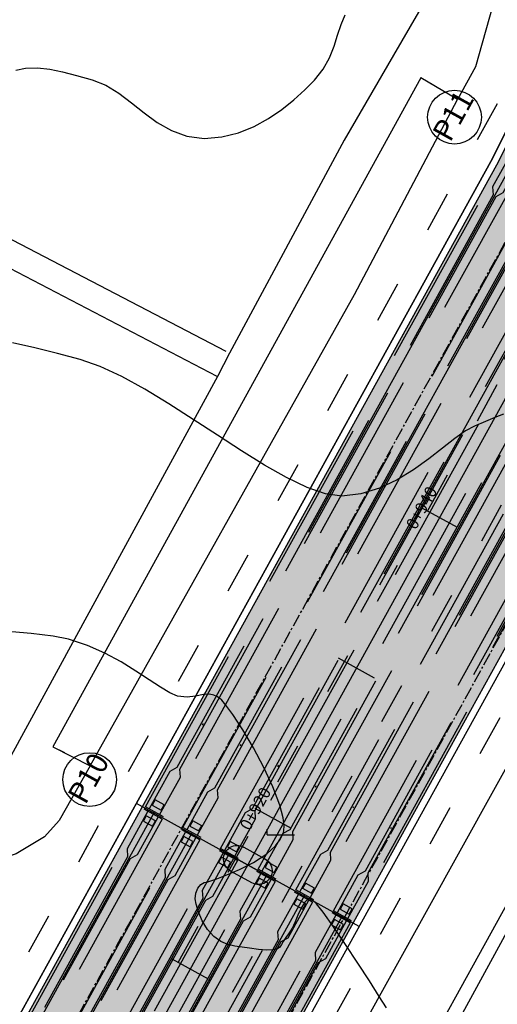
# Model space of a CAD drawing. Units: metres. Extents: x 241886 to 272603, y 8661449 to 8669241.
# Drawn here: x 259245 to 259273, y 8665209 to 8665266 of the extents above; entities that cross this region are included whole.
import ezdxf
from ezdxf.enums import TextEntityAlignment as Align

# ---------------------------------------------------------------- set-up
doc = ezdxf.new("R2010")
doc.units = ezdxf.units.M
for name, pattern in [('ACAD_ISO03W100', [30, 12, -18]), ('CENTER2', [1.125, 0.75, -0.125, 0.125, -0.125]), ('DASHDOT', [25.4, 12.7, -6.35, 0, -6.35]), ('DASHED', [0.75, 0.5, -0.25])]:
    doc.linetypes.add(name, pattern=pattern)
for name, color, linetype in [('0 CASCO BD', 252, 'Continuous'), ('0 VIAD SANTA ROSA', 7, 'Continuous'), ('01_PTO', 7, 'Continuous'), ('04_ALI', 7, 'Continuous'), ('05_PERF', 7, 'Continuous'), ('BARANDA SOLIDAS', 22, 'Continuous'), ('C-ROAD-STAN-MAJR', 11, 'Continuous'), ('C-ROAD-STAN-MINR', 11, 'Continuous'), ('G-TEXTOS-TITULOS', 4, 'Continuous'), ('MANZANA', 251, 'Continuous'), ('Muros Medio Jersey', 2, 'Continuous'), ('PILAR', 3, 'Continuous'), ('PLAN - SEÑAL INFORMATIVA', 92, 'Continuous'), ('Señalizacion', 252, 'Continuous'), ('TOp_Limite Propiedad', 252, 'Continuous'), ('TOP_Veredas', 252, 'Continuous')]:
    doc.layers.add(name, color=color, linetype=linetype)
for name, color, linetype, true_color in [('02_TIN Mn', 7, 'Continuous', 0x757500), ('02_TIN My', 7, 'Continuous', 0xad5700), ('BARANDA SOMBRA', 7, 'Continuous', 0x8c8c8c), ('PISTA', 7, 'Continuous', 0x85d4e0)]:
    doc.layers.add(name, color=color, linetype=linetype, true_color=true_color)
doc.styles.add('500-TITULO', font='txt', dxfattribs={"height": 2})
doc.styles.add('DATOS-02', font='romand.shx')
pattern_1 = [(0, (-0.076174672256207, 0.2886511112296042), (0, 6.985), [5.08, -1.905]), (90, (-0.076174672256207, 0.2886511112296042), (-6.985, 4.277078946022131e-16), [5.08, -1.905])]

# ---------------------------------------------------------------- blocks, each defined once
blk = doc.blocks.new('AeccTickLine')
at = {"color": 3}
blk.add_line((0, -2), (0, 2), dxfattribs=at)
blk = doc.blocks.new('LOTES')
at = {"layer": 'TOP_Veredas', "flags": 128}
for points in [[(269272.7238325279, 8665266.819728032), (269271.7239228467, 8665263.310062675), (269270.6869500584, 8665261.414141754), (269268.5531740375, 8665262.677616924), (269247.1431407699, 8665223.749246374), (269249.317950945, 8665222.643528558), (269247.5098007933, 8665219.468008095), (269246.6650266887, 8665218.503923265), (269245.0096294854, 8665217.524149857), (269243.5787288164, 8665217.04608406), (269242.7757830755, 8665216.826443985), (269241.6781856335, 8665216.691347908), (269241.0692917318, 8665216.722507164), (269241.2037778631, 8665218.85059723), (269209.7454067978, 8665236.836025199), (269207.7199079968, 8665236.283002868), (269200.7991669623, 8665240.21615085), (269200.285578193, 8665242.06576868), (269199.5159892485, 8665242.510823097)], [(269257.2293813999, 8665246.754930105), (269226.8849759224, 8665262.559734702), (269220.0748947362, 8665266.17322793), (269233.0737205924, 8665287.038817115), (269234.0418618962, 8665285.260669468), (269234.4929166036, 8665285.506253513), (269236.1766580904, 8665282.413790707), (269239.2664293718, 8665284.096066749)], [(269256.7107171215, 8665245.306658212), (269226.3595284049, 8665261.114995841), (269219.2517993615, 8665264.886423826)], [(269249.317950945, 8665222.643528558), (269264.6913782154, 8665250.06315137), (269270.6869500584, 8665261.414141754)]]:
    blk.add_lwpolyline(points, dxfattribs=at)
at = {"layer": 'TOP_Veredas', "elevation": 20.99546194208, "flags": 128}
blk.add_lwpolyline([(269301.9801130726, 8665178.56420353), (269264.1169848586, 8665200.21954075), (269263.3031849221, 8665201.704943914), (269263.0585684155, 8665202.764031792), (269263.2682397069, 8665204.22241574), (269264.9585821254, 8665207.102685904), (269274.8557553935, 8665224.929484928), (269276.9371135915, 8665226.232726283), (269279.2816198497, 8665226.851880323), (269281.0302042936, 8665227.006260276)], dxfattribs=at)
blk = doc.blocks.new('LOTESS')
at = {"layer": 'TOp_Limite Propiedad', "flags": 128}
for points in [[(269238.4899642167, 8665296.928176839), (269247.8449571757, 8665291.36603164), (269255.7147784875, 8665285.06227434), (269265.3742183974, 8665277.800642274), (269268.2582575999, 8665274.619783336), (269269.3847113181, 8665272.691613674), (269270.0857335145, 8665270.34475512), (269269.5107258821, 8665268.408414325), (269266.9552246502, 8665263.999379516), (269264.0901922295, 8665259.05630709), (269257.4141219463, 8665246.658708472), (269256.7107171215, 8665245.306658212)], [(269256.7107171215, 8665245.306658212), (269242.8019919869, 8665219.749421941), (269200.1585298139, 8665243.817059629)]]:
    blk.add_lwpolyline(points, dxfattribs=at)
at = {"layer": 'TOp_Limite Propiedad', "elevation": 20.99713540438563, "flags": 128}
blk.add_lwpolyline([(269302.8976930138, 8665180.16282169), (269266.724109704, 8665200.461624205), (269289.3733744299, 8665241.965862952), (269293.7587342048, 8665250.090693586), (269329.7419220018, 8665226.983844005)], dxfattribs=at)
at = {"layer": 'TOP_Veredas', "linetype": 'Continuous'}
blk.add_blockref('LOTES', (-0.00288748275488615, 8.961744606494904e-05), dxfattribs=at)
blk = doc.blocks.new('*U22')
at = {"color": 8, "linetype": 'DASHED', "ltscale": 20}
for p, q in [((0.0752365406930698, -1.749996998960479), (0.0750744738924453, -0.5499970087868378)), ((0.07557505709867134, -4.249996976041807), (0.075412990298046, -3.049996985868166)), ((0.07591357350427143, -6.749996953123136), (0.0757515067036481, -5.549996962949493)), ((0.07625208990982422, -9.249996929831934), (0.07609002310919823, -8.049996939658293)), ((0.07659060631542454, -11.74999690691326), (0.07642853951480033, -10.54999691673962)), ((0.07692912272102664, -14.24999688399459), (0.07676705592040065, -13.04999689382095))]:
    blk.add_line(p, q, dxfattribs=at)
at = {"color": 8, "linetype": 'DASHED', "lineweight": -3, "ltscale": 20}
for p, q in [((43.92523613686537, -1.744059799323457), (43.92507407018092, -0.5440598072871621)), ((43.92557465327097, -4.244059776404786), (43.92541258658652, -3.044059784368481)), ((43.92591316967657, -6.744059753486121), (43.92575110299212, -5.54405976144981)), ((43.92625168608212, -9.244059730194898), (43.92608961939769, -8.044059738158614)), ((43.92659020248771, -11.74405970727624), (43.92642813580326, -10.54405971523993)), ((43.92692871889331, -14.24405968435755), (43.92676665220888, -13.04405969232126))]:
    blk.add_line(p, q, dxfattribs=at)
at = {"color": 8, "linetype": 'DASHDOT', "lineweight": -3, "ltscale": 2}
for p, q in [((44.0395632000675, -1.144035818036159), (-0.1607534077853025, -1.150028717452466)), ((44.03990171647308, -3.644035795117484), (-0.1604148913797013, -3.650028694533794)), ((44.04024023287869, -6.144035772198815), (-0.1600763749740998, -6.150028671615122)), ((44.04057874928426, -8.644035748907612), (-0.159737858568551, -8.650028648323918)), ((44.04091726568985, -11.14403572598894), (-0.1593993421629498, -11.15002862540525)), ((44.04125578209545, -13.64403570307028), (-0.1590608257573486, -13.65002860248658))]:
    blk.add_line(p, q, dxfattribs=at)
at = {"color": 8, "linetype": 'DASHED', "lineweight": -3, "ltscale": 20}
for points in [[(0.0750744738924453, -0.5499970087868378), (43.92507406971525, -0.5440598072872189)], [(43.92510781600072, -0.7940598105975599), (41.42510787396381, -0.79439749253337), (41.02514172921125, -1.044451380920214), (2.97514208543032, -1.049605271405173), (2.575108237391596, -0.7996591271228478), (0.07510822026278519, -0.7999967792665144)], [(0.07520279437810916, -1.499996777720664), (2.575202817094099, -1.499659119988305), (2.975168630057949, -1.249605194393485), (41.02516824905151, -1.244451370967121), (41.4252024508731, -1.494397490987154), (43.91639559158865, -1.494060994099446)], [(43.92523614000859, -1.744059799323041), (0.07523654062457562, -1.74999735286307)], [(0.075412990298046, -3.049996985868166), (43.92541258612085, -3.044059784368555)], [(43.9254463324063, -3.294059787678875), (41.42544639036941, -3.29439746961471), (41.02548024561684, -3.544451358001533), (2.975480601835921, -3.549605248486502), (2.575446753797197, -3.299659104204176), (0.0754467366683865, -3.299996756347842)], [(0.0755413107837096, -3.999996754801992), (2.575541333499699, -3.999659097069632), (2.975507146463551, -3.749605171474814), (41.02550676545709, -3.744451348048439), (41.42554096727871, -3.994397468068469), (43.91673410799424, -3.994060971180768)], [(43.92557465641417, -4.244059776404359), (0.07557505703017628, -4.249997329944397)], [(0.0757515067036481, -5.549996962949493), (43.92575110252646, -5.544059761449881)], [(43.92578484881189, -5.794059764760196), (41.42578490677501, -5.794397446696026), (41.02581876202244, -6.044451335082869), (2.975819118241522, -6.04960522556783), (2.575785270202796, -5.799659081285504), (0.0757852530739866, -5.799996733429173)], [(0.07587982718931102, -6.499996731883322), (2.5758798499053, -6.499659074150959), (2.975845662869153, -6.249605148556141), (41.02584528186271, -6.244451325129766), (41.42587948368428, -6.494397445149812), (43.91707262439982, -6.494060948262098)], [(43.92591317281978, -6.744059753485687), (0.07591357343577815, -6.749997307025726)], [(0.07609002310919823, -8.049996939658293), (43.926089618932, -8.044059738158667)], [(43.92612336521746, -8.29405974146901), (41.42612342318056, -8.294397423404819), (41.02615727842799, -8.544451311791663), (2.976157634647073, -8.549605202276629), (2.57612378660835, -8.299659057994301), (0.07612376947953674, -8.299996710137966)], [(0.07621834359486204, -8.999996708592118), (2.576218366310855, -8.99965905085976), (2.976184179274703, -8.749605125264939), (41.02618379826826, -8.744451301838563), (41.42621800008984, -8.994397421858597), (43.91741114080538, -8.994060924970894)], [(43.92625168922535, -9.244059730194495), (0.07625208984132917, -9.249997283734526)], [(0.07642853951480033, -10.54999691673962), (43.92642813533759, -10.54405971524)], [(43.92646188162306, -10.79405971855034), (41.42646193958617, -10.79439740048616), (41.02649579483359, -11.04445128887299), (2.976496151052674, -11.04960517935796), (2.576462303013952, -10.79965903507563), (0.07646228588513883, -10.79999668721929)], [(0.07655686000046324, -11.49999668567345), (2.57655688271645, -11.49965902794109), (2.976522695680305, -11.24960510234627), (41.02652231467385, -11.24445127891989), (41.42655651649546, -11.49439739893994), (43.91774965721098, -11.49406090205222)], [(43.92659020563094, -11.74405970727583), (0.07659060624693215, -11.74999726081585)], [(0.07676705592040065, -13.04999689382095), (43.92676665174321, -13.04405969232132)], [(43.92680039802865, -13.29405969563166), (41.42680045599175, -13.29439737756749), (41.02683431123919, -13.54445126595432), (2.976834667458276, -13.54960515643928), (2.576800819419551, -13.29965901215696), (0.07680080229074358, -13.29999666430062)], [(0.07689537640606357, -13.99999666275477), (2.576895399122056, -13.99965900502242), (2.976861212085902, -13.7496050794276), (41.02686083107945, -13.74445125600122), (41.42689503290104, -13.99439737602125), (43.91808817361659, -13.99406087913355)], [(43.92692872203653, -14.24405968435714), (0.07692912265252803, -14.24999723789718)]]:
    blk.add_lwpolyline(points, dxfattribs=at)
at = {"color": 8, "lineweight": -3}
for points in [[(0.7001963335941028, -1.449912304752083), (0.7001150896565572, -0.8499123087624479), (0.3501150932374479, -0.8499596991965365), (0.3501963371749944, -1.449959695186171)], [(43.6501959007306, -1.444096894657667), (43.65011465679306, -0.8440968986680413), (43.30011466037418, -0.8441442909647658), (43.30019590431174, -1.444144286954399)], [(0.7005348499997041, -3.94991228183341), (0.7004536060621593, -3.349912285843776), (0.3504536096430487, -3.349959676277865), (0.3505348535805953, -3.949959672267499)], [(43.6505344171362, -3.944096871738996), (43.65045317319866, -3.34409687574936), (43.30045317677978, -3.344144268046102), (43.30053442071735, -3.944144264035742)], [(0.7008733664053056, -6.449912258914739), (0.7007921224677597, -5.849912262925104), (0.3507921260486512, -5.849959653359194), (0.3508733699861963, -6.449959649348827)], [(43.65087293354181, -6.444096848820316), (43.65079168960425, -5.844096852830685), (43.30079169318541, -5.844144245127431), (43.30087293712294, -6.444144241117057)], [(0.7012118828108571, -8.949912235623538), (0.7011306388733112, -8.349912239633904), (0.3511306424542014, -8.34995963006799), (0.3512118863917478, -8.949959626057629)], [(43.65121144994737, -8.944096825529137), (43.65113020600981, -8.344096829539502), (43.30113020959094, -8.344144221836219), (43.3012114535285, -8.944144217825862)], [(0.7015503992164548, -11.44991221270487), (0.7014691552789124, -10.84991221671523), (0.351469158859803, -10.84995960714932), (0.3515504027973463, -11.44995960313896)], [(43.65154996635293, -11.44409680261045), (43.65146872241542, -10.84409680662083), (43.30146872599654, -10.84414419891756), (43.30154996993409, -11.44414419490719)], [(0.7018889156220569, -13.94991218978619), (0.70180767168451, -13.34991219379657), (0.3518076752654051, -13.34995958423065), (0.3518889192029502, -13.94995958022028)], [(43.65188848275854, -13.94409677969178), (43.651807238821, -13.34409678370215), (43.30180724240215, -13.34414417599888), (43.30188848633969, -13.94414417198851)]]:
    blk.add_lwpolyline(points, close=True, dxfattribs=at)
blk = doc.blocks.new('*U33')
at = {"color": 8, "linetype": 'DASHDOT', "lineweight": -3, "ltscale": 2}
for p, q in [((44.1144022101628, -1.149968471378088), (-0.08591480447836704, -1.149999676272273)), ((44.11440226991643, -3.649970149398162), (-0.08590119376847774, -3.649999626205466)), ((44.11440233273225, -6.149968471378088), (-0.08591468545153286, -6.149999676272273)), ((44.11440239014012, -8.649970147979896), (-0.08591462763912561, -8.64999962625674)), ((44.11440244836778, -11.14996847137809), (-0.08591456849481605, -11.14999967627227)), ((44.11440250794764, -13.64996847137809), (-0.08866661744763459, -13.64999967627227))]:
    blk.add_line(p, q, dxfattribs=at)
at = {"color": 8, "linetype": 'DASHED', "lineweight": -3, "ltscale": 20}
for points in [[(0.149994113953593, -1.749999824911356), (0.1499941132551011, -0.5499998237937689), (43.99999411165233, -0.5499770026654005), (43.99999411421347, -1.749977005645633), (0.149994113953593, -1.750000178813934)], [(43.99999409320051, -0.799977008253336), (41.49999412859076, -0.7999770510941744), (41.09999421587897, -1.049976918846369), (3.049994223814732, -1.049999753013253), (2.649994135723258, -0.7999995835125446), (0.1499940966077101, -0.7999995965510607)], [(0.1499941305427764, -1.499999601393938), (2.649994177108905, -1.499999582767487), (3.049993756407215, -1.249999677762389), (41.09999372611971, -1.24997691065073), (41.49999416625112, -1.499977055937052), (43.99118733039111, -1.499977009370923)], [(0.1500077246634823, -4.249999774844548), (0.1500077239649904, -3.049999773726962), (43.99999417140596, -3.049978680685474), (43.9999941739671, -4.249978683665706), (0.1500077246634823, -4.250000128747127)], [(43.99999415295413, -3.29997868627341), (41.49999418834439, -3.299978729114248), (41.0999942756326, -3.549978596866442), (3.050007834524621, -3.549999702946446), (2.650007746433147, -3.299999533445737), (0.1500077073175994, -3.299999546484254)], [(0.1500077412526657, -3.999999551327131), (2.650007787818794, -3.999999532700679), (3.050007367117104, -3.749999627695582), (41.09999378587334, -3.749978588670804), (41.49999422600474, -3.999978733957125), (43.99118739014473, -3.999978687390997)], [(0.1499942329804272, -6.749999824911356), (0.1499942322819353, -5.549999823793769), (43.99999423422179, -5.549977002665401), (43.99999423678292, -6.749977005645633), (0.1499942329804272, -6.750000178813934)], [(43.99999421576996, -5.799977008253336), (41.49999425116022, -5.799977051094174), (41.09999433844843, -6.049976918846369), (3.049994342841567, -6.049999753013253), (2.649994254750093, -5.799999583512545), (0.1499942156345442, -5.799999596551061)], [(0.1499942495696105, -6.499999601393938), (2.649994296135739, -6.499999582767487), (3.049993875434049, -6.249999677762389), (41.09999384868917, -6.24997691065073), (41.49999428882057, -6.499977055937052), (43.99118745296056, -6.499977009370923)], [(0.1499942907928344, -9.249999774895823), (0.1499942900943425, -8.049999773778236), (43.99999429162965, -8.049978679267209), (43.99999429419079, -9.249978682247441), (0.1499942907928344, -9.250000128798401)], [(43.99999427317783, -8.299978684855144), (41.49999430856808, -8.299978727695983), (41.09999439585629, -8.549978595448177), (3.049994400653974, -8.54999970299772), (2.6499943125625, -8.299999533497012), (0.1499942734469515, -8.299999546535528)], [(0.1499943073820178, -8.999999551378405), (2.649994353948147, -8.999999532751954), (3.049993933246457, -8.749999627746856), (41.09999390609703, -8.749978587252539), (41.49999434622844, -8.99997873253886), (43.99118751036843, -8.999978685972732)], [(0.149994349937144, -11.74999982491136), (0.1499943492386521, -10.54999982379377), (43.99999434985732, -10.5499770026654), (43.99999435241845, -11.74997700564563), (0.149994349937144, -11.75000017881393)], [(43.99999433140549, -10.79997700825334), (41.49999436679575, -10.79997705109417), (41.09999445408396, -11.04997691884637), (3.049994459798283, -11.04999975301325), (2.649994371706809, -10.79999958351254), (0.149994332591261, -10.79999959655106)], [(0.1499943665263274, -11.49999960139394), (2.649994413092456, -11.49999958276749), (3.049993992390766, -11.24999967776239), (41.0999939643247, -11.24997691065073), (41.4999944044561, -11.49997705593705), (43.99118756859609, -11.49997700937092)], [(0.1472423009843254, -14.24999982491136), (0.1472423002858335, -13.04999982379377), (43.99999440943718, -13.0499770026654), (43.99999441199832, -14.24997700564563), (0.1472423009843254, -14.25000017881393)], [(43.99999439098535, -13.29997700825334), (41.49999442637561, -13.29997705109417), (41.09999451366382, -13.54997691884637), (3.047242410845465, -13.54999975301325), (2.647242322753991, -13.29999958351254), (0.1472422836384425, -13.29999959655106)], [(0.1472423175735088, -13.99999960139394), (2.647242364139637, -13.99999958276749), (3.047241943437947, -13.74999967776239), (41.09999402390456, -13.74997691065073), (41.49999446403596, -13.99997705593705), (43.99118762817595, -13.99997700937092)]]:
    blk.add_lwpolyline(points, dxfattribs=at)
at = {"color": 8, "lineweight": -3}
for points in [[(0.7749944285660002, -1.449999537318945), (0.7749942177378524, -0.8499995358288288), (0.4249942181103815, -0.8499996569007635), (0.4249944289385293, -1.44999965839088)], [(43.7249943893378, -1.449976958334446), (43.7249941803723, -0.8499769568443298), (43.37499418074483, -0.8499770797789097), (43.37499438971033, -1.449977081269026)], [(0.7750080392758896, -3.949999487252138), (0.7750078284477417, -3.349999485762022), (0.4250078288202708, -3.349999606833956), (0.4250080396484186, -3.949999608324072)], [(43.72499444909143, -3.94997863635452), (43.72499424012592, -3.349978634864403), (43.37499424049845, -3.349978757798983), (43.37499444946395, -3.949978759289099)], [(0.7749945475928344, -6.449999537318945), (0.7749943367646865, -5.849999535828829), (0.4249943371372156, -5.849999656900764), (0.4249945479653635, -6.44999965839088)], [(43.72499451190725, -6.449976958334446), (43.72499430294175, -5.84997695684433), (43.37499430331428, -5.84997707977891), (43.37499451227978, -6.449977081269026)], [(0.7749946054052417, -8.949999487303412), (0.7749943945770938, -8.349999485813296), (0.4249943949496229, -8.34999960688523), (0.4249946057777707, -8.949999608375347)], [(43.72499456931512, -8.949978634936254), (43.72499436034962, -8.349978633446138), (43.37499436072215, -8.349978756380718), (43.37499456968765, -8.949978757870834)], [(0.7749946645495512, -11.44999953731894), (0.7749944537214034, -10.84999953582883), (0.4249944540939324, -10.84999965690076), (0.4249946649220803, -11.44999965839088)], [(43.72499462754278, -11.44997695833445), (43.72499441857728, -10.84997695684433), (43.37499441894981, -10.84997707977891), (43.37499462791531, -11.44997708126903)], [(0.7722426155967327, -13.94999953731894), (0.7722424047685849, -13.34999953582883), (0.4222424051411139, -13.34999965690076), (0.4222426159692617, -13.94999965839088)], [(43.72499468712265, -13.94997695833445), (43.72499447815714, -13.34997695684433), (43.37499447852967, -13.34997707977891), (43.37499468749517, -13.94997708126903)]]:
    blk.add_lwpolyline(points, close=True, dxfattribs=at)
blk = doc.blocks.new('*U348')
h = blk.add_hatch()
h.set_pattern_fill('ANGLE', color=6)
h.set_pattern_definition(pattern_1)
h.paths.add_polyline_path([(1.423825327743793, 2.088660173743313), (0.8238253277670763, 2.088660173743313, 0.4142135623730951), (-0.07617467260545285, 1.188660173370784), (1.423825327743793, 1.188660174302107)])
h.paths.add_polyline_path([(2.02382532772051, 2.088660173743313), (1.423825327743793, 2.088660173743313), (1.423825327743793, 1.188660174302107), (2.923825328093039, 1.188660175233429, 0.4142135617669218)])
h.paths.add_polyline_path([(2.923825328093039, 1.188660175233429), (1.423825327743793, 1.188660174302107), (1.423825327743793, 0.2886601729982552), (2.02382532772051, 0.2886601729982552, 0.4142135629792686)])
h.paths.add_polyline_path([(1.423825327743793, 1.188660174302107), (-0.07617467260545274, 1.188660173370784, 0.4142135623730951), (0.8238253277670763, 0.2886601729982552), (1.423825327743793, 0.2886601729982552)])
at = {"true_color": 0xf500f5}
h = blk.add_hatch(color=6, dxfattribs=at)
h.dxf.hatch_style = 1
edge = h.paths.add_edge_path()
edge.add_line((0.226160708493625, -1.038677685281178), (-0.9994645143305128, -0.3620368551157944))
edge.add_arc((-0.6128126114120686, 0.3383204150826917), 0.7999999999689558, 61.09787327873562, 241.09787327873562, ccw=False)
edge.add_line((-0.2261607084936246, 1.038677685281178), (0.9994645143605212, 0.3620368551701496))
edge.add_arc((0.612812611427073, -0.3383204150555141), 0.8, -118.90212672126438, 61.09787327873562, ccw=False)
at = {"layer": 'PILAR'}
h = blk.add_hatch(dxfattribs=at)
h.set_pattern_fill('ANGLE', color=256)
h.set_pattern_definition([(0, (-269057.8630237612, -8664706.071048979), (0, 6.985), [5.08, -1.905]), (90, (-269057.8630237612, -8664706.071048979), (-6.985, 4.277078946022131e-16), [5.08, -1.905])])
h.paths.add_polyline_path([(2.02382532772051, 2.088660173743313), (0.8238253277670761, 2.088660173743313, 1), (0.8238253277670761, 0.2886601729982552), (2.02382532772051, 0.2886601729982552, 1)])
h = blk.add_hatch(dxfattribs=at)
h.set_pattern_fill('ANGLE', color=256)
h.set_pattern_definition(pattern_1)
h.paths.add_polyline_path([(1.423825327743793, 2.088660173743313), (0.8238253277670763, 2.088660173743313, 0.4142135623730951), (-0.07617467260545285, 1.188660173370784), (1.423825327743793, 1.188660174302107)])
h.paths.add_polyline_path([(2.02382532772051, 2.088660173743313), (1.423825327743793, 2.088660173743313), (1.423825327743793, 1.188660174302107), (2.923825328093039, 1.188660175233429, 0.4142135617669217)])
h.paths.add_polyline_path([(2.923825328093039, 1.188660175233429), (1.423825327743793, 1.188660174302107), (1.423825327743793, 0.2886601729982552), (2.02382532772051, 0.2886601729982552, 0.4142135629792686)])
h.paths.add_polyline_path([(1.423825327743793, 1.188660174302107), (-0.07617467260545274, 1.188660173370784, 0.4142135623730951), (0.8238253277670763, 0.2886601729982552), (1.423825327743793, 0.288660172998255)])
at = {"layer": 'PILAR', "color": 1}
for p, q in [((-1.313169881978866, 0.7249723181690116), (1.313169881163543, -0.7249723177188891)), ((0.3866519033682874, 0.7003572699855987), (-0.386651903368287, -0.7003572699855986))]:
    blk.add_line(p, q, dxfattribs=at)
at = {"layer": 'PILAR'}
blk.add_lwpolyline([(0.226160708493625, -1.038677685281178), (-0.9994645143305128, -0.3620368551157945, -0.9999999999999999), (-0.2261607084936246, 1.038677685281178), (0.9994645143605212, 0.3620368551701496, -0.9999999999999999)], format="xyb", close=True, dxfattribs=at)
blk = doc.blocks.new('HACHT VIADUCTO 01')
at = {"layer": 'PISTA'}
h = blk.add_hatch(color=256, dxfattribs=at)
h.dxf.hatch_style = 1
edge = h.paths.add_edge_path()
edge.add_arc((-818.4035292826011, -858.7229493763298), 391.6949998668251, 331.0978732861121, 342.6654702851318)
edge.add_line((-444.4987636209989, -975.4285582229495), (-441.7580373693781, -967.7627236321568))
edge.add_line((-441.7580373693781, -967.7627236321568), (-439.1701811411476, -960.0188890919089))
edge.add_line((-439.1701811411476, -960.0188890919089), (-439.1388407559425, -959.9220691043884))
edge.add_line((-439.1388407559425, -959.9220691043884), (-438.0826052258781, -956.7690856307745))
edge.add_line((-438.0826052258781, -956.7690856307745), (-436.9694601000811, -953.6210752017796))
edge.add_arc((-245.7441984636243, -1011.525646181777), 199.8000000708431, 145.9351190878237, 163.1532589686925, ccw=False)
edge.add_line((-411.2592815977696, -899.611405428499), (-409.5177352112078, -896.7625323329121))
edge.add_line((-409.5177352112078, -896.7625323329121), (-407.7364463188278, -893.9546953942627))
edge.add_line((-407.7364463188278, -893.9546953942627), (-398.971912805544, -880.4455886315554))
edge.add_line((-398.971912805544, -880.4455886315554), (-380.3270316594862, -854.7469301018864))
edge.add_line((-380.3270316594862, -854.7469301018864), (-397.6235697787488, -854.7469301018864))
edge.add_line((-397.6235697787488, -854.7469301018864), (-419.7674614130228, -885.2683533914387))
edge.add_arc((-245.7441984784964, -1011.525646174327), 215.0000000540539, 144.0383780440677, 161.5992536354917)
edge.add_line((-449.7516569774307, -943.6584457010031), (-451.9098094735236, -949.6820861902088))
edge.add_line((-451.9098094735236, -949.6820861902088), (-453.888846313348, -955.7773701380938))
edge.add_line((-453.888846313348, -955.7773701380938), (-454.7305893532175, -958.4622160885483))
edge.add_line((-454.7305893532175, -958.4622160885483), (-455.5576985033404, -961.0368438940495))
edge.add_arc((-818.4035293701163, -858.7229493334889), 376.9949999635944, 331.8950627657104, 344.2528104150728, ccw=False)
edge.add_line((-485.8614140904683, -1036.320729620755), (-487.0486616224807, -1038.750392390415))
edge.add_line((-487.0486616224807, -1038.750392390415), (-488.2301545004884, -1041.125801123679))
edge.add_line((-488.2301545004884, -1041.125801123679), (-493.8659229000041, -1052.343431353569))
edge.add_line((-493.8659229000041, -1052.343431353569), (-747.408225336083, -1511.594229107723))
edge.add_line((-747.408225336083, -1511.594229107723), (-735.1519731071603, -1518.36063740775))
edge.add_line((-735.1519731071603, -1518.36063740775), (-475.4954781735141, -1048.034970667213))
at = {"layer": 'BARANDA SOLIDAS'}
for points in [[(-735.1519731071603, -1518.36063740775), (-475.4954781795677, -1048.034970678389, 0.05051606807815331), (-444.4987636209989, -975.4285582229495), (-441.7580373693781, -967.7627236321568), (-439.1701811411476, -960.0188890919089), (-439.1388407559425, -959.9220691043884), (-438.0826052258781, -956.7690856307745), (-436.9694601000811, -953.6210752017796, -0.07526997581815636), (-411.2592815977696, -899.611405428499), (-409.5177352112078, -896.7625323329121), (-407.7364463188278, -893.9546953942627), (-398.971912805544, -880.4455886315554), (-23.86007630181848, -363.4205177165568, 0.0006956742859831535)], [(-734.8017944718013, -1518.553963359445), (-475.1452995444124, -1048.228296630085, 0.05051084761821633), (-444.1193644453597, -975.555534183979), (-441.3799824414018, -967.893459463492), (-438.7902048368414, -960.1438754461706), (-438.7589094747382, -960.0471945498139), (-437.704378299095, -956.8992987666279), (-436.5892832401732, -953.74577386491, -0.07529309242234251), (-410.9227851995674, -899.8278641439974), (-409.1781880886701, -896.9740005824715), (-407.3997735038574, -894.1706944014877), (-398.6420250045776, -880.6720456369221), (-23.53631209177547, -363.6554150059819, 0.0006956742860020848)], [(-115.3859303186182, -464.9401869233698), (-127.8191986191378, -482.1883555669338), (-420.0912256291194, -885.0334561094642, 0.07676874075906845), (-450.1297605627624, -943.5278371293098), (-452.2884001063358, -949.5528370216489), (-454.284248684562, -955.6998998560011), (-454.3188391009753, -955.8118021097034), (-455.1118501589808, -958.3412112351507), (-455.9407322858751, -960.9213579688221, -0.05398275010894094), (-486.2176399251621, -1036.138644386083), (-487.4074324202666, -1038.573515338823), (-488.5879416376411, -1040.9469464086), (-494.2198592307104, -1052.156911859289), (-747.7584039752837, -1511.400903163478)], [(-747.4082253400993, -1511.594229115173), (-493.8659229000041, -1052.343431353569), (-488.2301545004884, -1041.125801123679), (-487.0486616224807, -1038.750392390415), (-485.8614140904683, -1036.320729620755, 0.05397316452478675), (-455.5576985033404, -961.0368438940495), (-454.7305893532175, -958.4622160885483), (-453.9369175180618, -955.9306993298233), (-453.9029257345537, -955.820733692497), (-451.9098094735236, -949.6820861902088), (-449.7516569774307, -943.6584457010031, -0.07677408555880275), (-419.7674614190764, -885.2683533988893), (-127.4983303025074, -482.4272443316877), (-114.7744532401848, -464.8896387405694)]]:
    blk.add_lwpolyline(points, format="xyb", dxfattribs=at)
blk = doc.blocks.new('TIN 023')
at = {"layer": '02_TIN Mn', "linetype": 'Continuous', "lineweight": -3}
for points, elevation in [([(259273.3601487941, 8665243.111318275), (259272.8570981192, 8665242.913090827), (259272.3048006393, 8665242.67043324), (259271.665510414, 8665242.412443021), (259271.1473743683, 8665242.138236394), (259270.5254859352, 8665241.693032945), (259269.8078875138, 8665241.13104259), (259269.0026215038, 8665240.506475255), (259268.1177303047, 8665239.87354085), (259267.1612563157, 8665239.2864493), (259266.1412419364, 8665238.799410518), (259265.0657295662, 8665238.466634428), (259263.9427616046, 8665238.342330946), (259263.0071487613, 8665238.475127649), (259261.9321591903, 8665238.847787594), (259260.7415326756, 8665239.417221814), (259259.459009001, 8665240.140341343), (259258.1083279506, 8665240.974057222), (259256.7132293084, 8665241.875280483), (259255.2974528581, 8665242.800922161), (259253.8847383839, 8665243.707893293), (259252.4988256697, 8665244.553104915), (259251.1634544993, 8665245.293468062), (259249.9023646568, 8665245.885893771), (259248.7392959261, 8665246.287293078), (259247.4135761762, 8665246.63445327), (259246.0944006671, 8665246.963778399), (259244.7866233216, 8665247.256518519)], 22), ([(259266.5418203121, 8665208.569960611), (259266.1279995894, 8665209.224380348), (259265.5540856614, 8665210.124167163), (259264.8802574783, 8665211.166631497), (259264.1666939899, 8665212.249083789), (259263.4735741463, 8665213.268834483), (259262.8610768973, 8665214.123194015), (259262.4695676207, 8665214.61859262), (259262.2536074285, 8665214.845919289), (259262.153841996, 8665214.916470377), (259262.1186659833, 8665214.92498136), (259262.0646635902, 8665214.916831285), (259261.9574138736, 8665214.863651874), (259261.8004887338, 8665214.707440803), (259261.6044004272, 8665214.40058508), (259261.3927868517, 8665213.953129625), (259261.2344278788, 8665213.557238145), (259261.1465048593, 8665213.344212275), (259261.0607841028, 8665213.19660383), (259260.9725823224, 8665213.050611785), (259260.8575717192, 8665212.87706599), (259260.7017942969, 8665212.65048437), (259260.5443179104, 8665212.429286899), (259260.4358701606, 8665212.247980373), (259260.3488648978, 8665212.101718836), (259260.2048993522, 8665211.989893116), (259259.965494301, 8665211.93849405), (259259.579433085, 8665211.92695477), (259259.0981417375, 8665211.955937698), (259258.5730462918, 8665212.026105262), (259258.1507241943, 8665212.087380929), (259257.7317318114, 8665212.149907142), (259257.3163768464, 8665212.25008637), (259256.904967003, 8665212.424321083), (259256.4978099847, 8665212.709013755), (259256.1279917698, 8665213.126887478), (259255.8311277105, 8665213.627819968), (259255.6113195717, 8665214.13894563), (259255.4726691179, 8665214.587398859), (259255.4192781139, 8665214.900314057), (259255.4535718055, 8665215.240552511), (259255.5716091514, 8665215.523077173), (259255.7491544361, 8665215.744890224), (259255.9457931384, 8665215.856864788), (259256.1536843448, 8665215.890794676), (259256.3974527517, 8665215.965063086), (259256.6892990263, 8665216.077166846), (259257.2615104781, 8665216.294883745), (259258.0061299285, 8665216.612477737), (259258.8152001985, 8665217.024212776), (259259.5807641096, 8665217.524352822), (259260.0893434358, 8665217.98426184), (259260.3739124334, 8665218.362147866), (259260.5045438099, 8665218.629076062), (259260.5495441394, 8665218.766903749), (259260.5732466154, 8665218.88121579), (259260.5877826214, 8665219.143984983), (259260.5339185888, 8665219.614248794), (259260.3390649747, 8665220.357431587), (259259.9367892338, 8665221.417586384), (259259.4087596527, 8665222.551526887), (259258.8091789304, 8665223.682146935), (259258.1922497662, 8665224.732340368), (259257.6121748592, 8665225.625001023), (259257.2110742126, 8665226.173890604), (259256.9651870807, 8665226.463260742), (259256.8339277706, 8665226.588684734), (259256.7793986135, 8665226.629299354), (259256.6888936524, 8665226.683075683), (259256.5108862887, 8665226.759975195), (259256.248485534, 8665226.810917713), (259255.8991146427, 8665226.792848276), (259255.4458227965, 8665226.705415508), (259254.9515854294, 8665226.641023712), (259254.3922683313, 8665226.701557236), (259253.9557689202, 8665226.886538181), (259253.4015592291, 8665227.218180206), (259252.7377563828, 8665227.655827666), (259251.9724775068, 8665228.15882491), (259251.1138397259, 8665228.68651628), (259250.1699601653, 8665229.198246138), (259249.1489559502, 8665229.653358825), (259248.0589442055, 8665230.011198696), (259247.1575906899, 8665230.185111163), (259245.8838972532, 8665230.342278576), (259244.3123810815, 8665230.481664255)], 21.5)]:
    blk.add_lwpolyline(points, dxfattribs=dict(at, elevation=elevation))
at = {"layer": '02_TIN My', "linetype": 'Continuous', "lineweight": -3, "elevation": 22.5}
blk.add_lwpolyline([(259244.9916331764, 8665263.114399265), (259245.5540771685, 8665263.234238578), (259246.2490516212, 8665263.264218545), (259246.95824338, 8665263.185714457), (259247.7065049603, 8665263.025135277), (259248.5186888774, 8665262.808889957), (259249.4196476468, 8665262.563387461), (259250.2219067359, 8665262.248327073), (259250.9768577632, 8665261.78260988), (259251.7100410824, 8665261.22569557), (259252.4469970469, 8665260.637043843), (259253.2132660104, 8665260.076114394), (259254.0343883266, 8665259.602366913), (259254.935904349, 8665259.275261099), (259255.9433544314, 8665259.154256644), (259256.9794066667, 8665259.241277589), (259257.9494066201, 8665259.479997378), (259258.8529108534, 8665259.842499796), (259259.6894759284, 8665260.300868649), (259260.4586584068, 8665260.827187723), (259261.1600148505, 8665261.393540818), (259261.7931018212, 8665261.972011723), (259262.3574758806, 8665262.534684237), (259262.8723244282, 8665263.175992291), (259263.2373247924, 8665263.840492664), (259263.4998554819, 8665264.509225395), (259263.7072950056, 8665265.163230525), (259263.9070218724, 8665265.783548087), (259264.1464145909, 8665266.351218121)], dxfattribs=at)

msp = doc.modelspace()

# ---------------------------------------------------------------- linework, layer by layer
at = {"color": 6}
msp.add_lwpolyline([(259201.6270684387, 8665084.308648309), (259293.2935020258, 8665250.347538076)], dxfattribs=at)
at = {"layer": '0 VIAD SANTA ROSA'}
msp.add_line((259264.9599208409, 8665213.302249178), (259252.0033094683, 8665220.455310412), dxfattribs=at)
at = {"layer": '0 VIAD SANTA ROSA', "color": 0, "linetype": 'CENTER2', "lineweight": -3, "flags": 128}
for points in [[(258820.9225248273, 8664411.069505509), (259290.8215765723, 8665262.215496944, 0.05052391379273913), (259321.7744576869, 8665334.722377047), (259324.5172029433, 8665342.393858813), (259327.1021771071, 8665350.129069136), (259327.133585027, 8665350.226097759), (259328.1923770885, 8665353.38671277), (259329.3026030535, 8665356.526467718, -0.07523543093446844), (259355.078287531, 8665410.673746653), (259356.8152668095, 8665413.515148738), (259358.6008671632, 8665416.329781814), (259367.3755781977, 8665429.854575573), (259742.4966000877, 8665946.892306913), (259743.9180229396, 8665948.851783946), (259745.3402243693, 8665950.814123968), (259746.7623499395, 8665952.77994477), (259748.1835406829, 8665954.749864047), (259749.6029322977, 8665956.724498255), (259751.0196543452, 8665958.704461487), (259752.432829454, 8665960.690364309), (259753.8415725293, 8665962.682812605), (259755.2449899761, 8665964.68240639), (259756.6421789321, 8665966.689738607), (259758.032226518, 8665968.705393907), (259759.4142091057, 8665970.729947409), (259760.7871916079, 8665972.763963435), (259762.1502267916, 8665974.80799421), (259763.5023546184, 8665976.86257856), (259764.8426016157, 8665978.92824055), (259766.1699802799, 8665981.00548814), (259767.4834885174, 8665983.094811747), (259768.7821091239, 8665985.196682848), (259770.0648093078, 8665987.311552487), (259771.3305402595, 8665989.439849803), (259772.5782367711, 8665991.581980485), (259773.8068169095, 8665993.73832522), (259775.0151817477, 8665995.909238094), (259776.2022151565, 8665998.095044965), (259777.3667836622, 8666000.296041802), (259778.5077363726, 8666002.512492988), (259779.6239049781, 8666004.7446296), (259780.7141038281, 8666006.992647639), (259781.7771300909, 8666009.256706255), (259782.811763999, 8666011.536925917, 0.07616477309083475), (259797.7235671162, 8666065.993089158), (259797.9949551755, 8666068.482309429), (259798.2336783674, 8666070.972088031), (259798.4408476698, 8666073.461907206), (259798.6175791913, 8666075.9512911), (259798.7649930333, 8666078.439804332), (259798.8842122421, 8666080.92705053), (259798.9763618466, 8666083.412670866), (259799.0425679779, 8666085.896342551), (259799.0839570703, 8666088.37777736), (259799.1016551363, 8666090.856720123), (259799.0967871173, 8666093.332947215), (259799.0704763018, 8666095.806265047), (259799.0238438112, 8666098.276508559), (259798.9580081489, 8666100.74353971), (259798.874084808, 8666103.207245968), (259798.773185937, 8666105.667538816), (259798.6564200568, 8666108.124352247), (259798.524891829, 8666110.577641277), (259798.3797018694, 8666113.027380446), (259798.221946605, 8666115.473562378), (259798.0527181714, 8666117.916196266), (259797.8731043451, 8666120.355306447), (259797.6841885106, 8666122.790930936), (259797.4870496572, 8666125.223119978), (259797.2827624016, 8666127.651934631), (259797.0723970358, 8666130.077445334), (259796.8570195938, 8666132.49973049), (259796.6376919372, 8666134.918875063), (259796.4154718543, 8666137.334969183), (259796.1914131707, 8666139.74810676), (259795.9665658674, 8666142.158384103), (259734.7812951553, 8666797.528938208), (259734.0886771773, 8666808.71297953), (259733.9475221622, 8666811.082812829), (259733.8158736782, 8666813.452892924, -0.01158179693219349), (259732.1156307922, 8666840.873200113), (259731.9534748601, 8666843.241388539), (259731.8007831258, 8666845.610506482), (259731.1064366579, 8666856.794440627), (259720.9006163552, 8667188.4260493, 0.0320793987912549), (259713.5348076323, 8667265.808069857), (259676.8850275512, 8667494.307888005), (259675.4568790917, 8667505.421973301), (259675.1598572583, 8667507.77735281), (259674.8723050265, 8667510.133605063, -0.0230056784463993), (259669.1531839921, 8667564.382774517), (259668.9444443655, 8667566.747266183), (259668.7451487402, 8667569.112867963), (259667.806263411, 8667580.57941578), (259641.7592223744, 8668090.54248116)], [(258811.4677016786, 8664416.289306197), (259275.2769859539, 8665256.404670626), (259280.9377845955, 8665267.672121923), (259282.1256712676, 8665270.060385473), (259283.2964173143, 8665272.4562785, 0.05391122827216593), (259313.7743153816, 8665348.172887858), (259314.5899285891, 8665350.71173106), (259315.3878954754, 8665353.25694743), (259315.417996145, 8665353.35432506), (259317.3933523442, 8665359.438272912), (259319.548374213, 8665365.453175478, -0.07680919409445197), (259349.1793286508, 8665423.165292919), (259733.7549663878, 8665953.234533671), (259734.1213952862, 8665953.739595966), (259734.4877350811, 8665954.244566092), (259734.8539712135, 8665954.74945461), (259735.2200891318, 8665955.254272072), (259735.5860742902, 8665955.759029014), (259735.9519121482, 8665956.263735972), (259736.3175881699, 8665956.768403461), (259736.6830878226, 8665957.27304198), (259737.048396576, 8665957.777662022), (259737.4134999018, 8665958.282274058), (259737.778383272, 8665958.786888538), (259738.1430321588, 8665959.291515898), (259738.507432033, 8665959.79616655), (259738.8715683637, 8665960.300850889), (259739.2354266169, 8665960.805579286), (259739.598992255, 8665961.310362086), (259739.9622507357, 8665961.815209605), (259740.3251875114, 8665962.320132144), (259740.6877880277, 8665962.825139962), (259741.0500377236, 8665963.3302433), (259741.4119220293, 8665963.835452367), (259741.7734263663, 8665964.340777336), (259742.1345361465, 8665964.846228344), (259742.4952367708, 8665965.351815509), (259742.8555136286, 8665965.857548894), (259743.2153520971, 8665966.363438541), (259743.5747375399, 8665966.86949445), (259743.9336553071, 8665967.375726571), (259744.2920907335, 8665967.882144831), (259744.6500291384, 8665968.388759106), (259745.0074560099, 8665968.895579338), (259750.8030540444, 8665978.16730031), (259756.3361783382, 8665987.532338105), (259756.9048920412, 8665988.434327943), (259757.4702758673, 8665989.337853776), (259758.0322471064, 8665990.242952354), (259758.5907226856, 8665991.149659516), (259759.1456191624, 8665992.058010187), (259759.6968527202, 8665992.968038335), (259760.2443391625, 8665993.879776966), (259760.7879939085, 8665994.793258088), (259761.3277319887, 8665995.708512701), (259761.8634680415, 8665996.625570754), (259762.3951163091, 8665997.544461142), (259762.9225906356, 8665998.465211673), (259763.4458044638, 8665999.387849038), (259763.9646708339, 8666000.312398802), (259764.4791023818, 8666001.238885371), (259764.9890113382, 8666002.167331964), (259765.4943095283, 8666003.097760597), (259765.9949083722, 8666004.030192057), (259766.4907188854, 8666004.964645866), (259766.9816516799, 8666005.901140284), (259767.4676169665, 8666006.839692246), (259767.9485245568, 8666007.780317372), (259768.4242838666, 8666008.723029919), (259768.8948039191, 8666009.66784277), (259769.3599933494, 8666010.614767397), (259769.8197604094, 8666011.563813845), (259770.2740129729, 8666012.514990702), (259770.7226585422, 8666013.468305077), (259771.1656042548, 8666014.42376257), (259771.6027568902, 8666015.381367248), (259772.0340228791, 8666016.34112162, 0.07616477312258471), (259786.001838511, 8666067.349952638), (259786.1196951878, 8666068.395532884), (259786.231391205, 8666069.442262359), (259786.3370083581, 8666070.490095552), (259786.4366289356, 8666071.538988475), (259786.5303356996, 8666072.58889863), (259786.6182118655, 8666073.639785016), (259786.700341084, 8666074.691608077), (259786.7768074221, 8666075.744329724), (259786.8476953458, 8666076.79791328), (259786.9130897029, 8666077.852323478), (259786.9730757066, 8666078.90752644), (259787.0277389194, 8666079.963489654), (259787.0771652383, 8666081.020181956), (259787.1214408789, 8666082.07757351), (259787.1606523627, 8666083.135635784), (259787.1948865022, 8666084.194341537), (259787.2242303883, 8666085.253664792), (259787.2487713777, 8666086.313580811), (259787.2685970806, 8666087.37406609), (259787.2837953496, 8666088.43509832), (259787.2944542681, 8666089.496656375), (259787.3006621401, 8666090.55872029), (259787.3025074803, 8666091.621271236), (259787.3000790039, 8666092.684291497), (259787.2934656183, 8666093.74776446), (259787.282756414, 8666094.811674576), (259787.2680406565, 8666095.87600735), (259787.2494077786, 8666096.940749314), (259787.2269473732, 8666098.005888004), (259787.2007491863, 8666099.071411943), (259787.1709029709, 8666100.137310695), (259787.180806087, 8666111.014778549), (259786.9173124523, 8666121.945667854), (259786.8679546164, 8666122.56387384), (259786.8180515904, 8666123.1821634), (259786.7676210309, 8666123.800537502), (259786.7166806022, 8666124.418997169), (259786.6652479761, 8666125.037543463), (259786.6133408324, 8666125.65617749), (259786.5609768586, 8666126.274900394), (259786.5081737504, 8666126.893713368), (259786.4549492113, 8666127.51261763), (259786.4013209531, 8666128.131614447), (259786.3473066955, 8666128.750705106), (259786.2929241667, 8666129.36989094), (259786.2381911031, 8666129.989173308), (259786.1831252497, 8666130.6085536), (259786.1277443601, 8666131.228033237), (259786.0720661964, 8666131.847613666), (259786.0161085297, 8666132.467296354), (259785.9598891397, 8666133.087082803), (259785.9034258156, 8666133.706974525), (259785.8467363554, 8666134.326973066), (259785.7898385663, 8666134.947079984), (259785.7327502652, 8666135.567296851), (259785.6754892783, 8666136.18762527), (259785.6180734417, 8666136.808066841), (259785.560520601, 8666137.428623188), (259785.502848612, 8666138.04929595), (259785.4450753403, 8666138.670086764), (259785.3872186622, 8666139.290997287), (259785.3292964638, 8666139.912029179), (259785.271326642, 8666140.533184104), (259785.2133271043, 8666141.154463734), (259722.9869550713, 8666807.67648808, -0.01558254096049931), (259720.656060386, 8666845.267497664), (259710.4502390143, 8667176.89914107), (259709.7558925464, 8667188.083075214), (259709.6029387405, 8667190.460188858), (259709.4404887558, 8667192.836371874, 0.02807577482514661), (259703.1125651934, 8667259.314817026), (259702.8224317923, 8667261.678762961), (259702.5227988978, 8667264.04182032), (259701.0499385283, 8667275.452074777), (259664.4475919043, 8667503.65616028, -0.02700818517320986), (259657.606911613, 8667568.543967703), (259630.9732823439, 8668089.991574943)]]:
    msp.add_lwpolyline(points, format="xyb", dxfattribs=at)
at = {"layer": '0 VIAD SANTA ROSA', "color": 4}
for points in [[(259031.6903495974, 8664791.599841287), (259291.346844525, 8665261.925508017, 0.05051606807815331), (259322.3435590836, 8665334.531920472), (259325.0842853352, 8665342.197755063), (259327.6721415634, 8665349.941589603), (259327.7034819486, 8665350.03840959), (259328.7597174787, 8665353.191393064), (259329.8728626045, 8665356.339403493, -0.07526997581815636), (259355.5830411068, 8665410.349073267), (259357.3245874934, 8665413.197946362), (259359.1058763858, 8665416.0057833), (259367.870409899, 8665429.514890064), (259742.9822464028, 8665946.539960979, 0.0006956742859831535)], [(259032.0405282328, 8664791.406515336), (259291.6970231602, 8665261.732182065, 0.05051084761821633), (259322.7229582592, 8665334.404944511), (259325.4623402632, 8665342.067019232), (259328.0521178677, 8665349.816603249), (259328.0834132298, 8665349.913284145), (259329.1379444055, 8665353.061179928), (259330.2530394644, 8665356.21470483, -0.07529309242234251), (259355.919537505, 8665410.132614551), (259357.6641346159, 8665412.986478113), (259359.4425492007, 8665415.789784294), (259368.2002977, 8665429.288433058), (259743.3060106128, 8665946.30506369, 0.0006956742860020848)]]:
    msp.add_lwpolyline(points, format="xyb", dxfattribs=at)
at = {"layer": '0 VIAD SANTA ROSA', "color": 4, "flags": 128}
for points in [[(259651.456392386, 8665845.020291772), (259639.0231240854, 8665827.772123128), (259346.7510970755, 8665424.927022586, 0.07676874075906845), (259316.7125621418, 8665366.432641566), (259314.5539225983, 8665360.407641673), (259312.55807402, 8665354.26057884), (259312.5234836036, 8665354.148676585), (259311.7304725456, 8665351.61926746), (259310.9015904187, 8665349.039120726, -0.05398275010894094), (259280.6246827794, 8665273.821834309), (259279.4348902843, 8665271.386963356), (259278.2543810669, 8665269.013532287), (259272.6224634739, 8665257.803566836), (259019.0839187293, 8664798.559575532)], [(259019.4340973645, 8664798.36624958), (259272.9763998046, 8665257.617047342), (259278.6121682041, 8665268.834677571), (259279.7936610821, 8665271.210086305), (259280.9809086141, 8665273.639749074, 0.05397316452478675), (259311.2846242012, 8665348.923634801), (259312.1117333514, 8665351.498262607), (259312.9054051865, 8665354.029779365), (259312.93939697, 8665354.139745003), (259314.9325132311, 8665360.278392505), (259317.0906657272, 8665366.302032994, -0.07677408555880275), (259347.0748612855, 8665424.692125296), (259639.3439924021, 8665827.533234363), (259652.0678694644, 8665845.070839955)]]:
    msp.add_lwpolyline(points, format="xyb", dxfattribs=at)
at = {"layer": '01_PTO', "color": 3}
msp.add_lwpolyline([(259269.2574814425, 8665262.260574596), (259268.5531740375, 8665262.677616924), (259247.1431407699, 8665223.749246374), (259247.809251643, 8665223.41058203)], dxfattribs=at)
msp.add_lwpolyline([(259269.2574814425, 8665262.260574596), (259268.5531740375, 8665262.677616924), (259247.1431407699, 8665223.749246374), (259247.809251643, 8665223.41058203)], dxfattribs=at)
at = {"layer": '04_ALI', "color": 210, "linetype": 'Continuous', "lineweight": -3}
msp.add_line((258815.3196666651, 8664414.162720732), (259285.2187184113, 8665265.30871217), dxfattribs=at)
at = {"layer": 'MANZANA', "color": 251, "elevation": 20.99713540438563, "flags": 128}
msp.add_lwpolyline([(259302.8976930138, 8665180.16282169), (259266.724109704, 8665200.461624205), (259289.3733744299, 8665241.965862952), (259293.7587342048, 8665250.090693586), (259329.7419220018, 8665226.983844005)], dxfattribs=at)
at = {"layer": 'MANZANA', "color": 251, "flags": 128}
msp.add_lwpolyline([(259256.7107171215, 8665245.306658212), (259242.8019919869, 8665219.749421941), (259200.1585298139, 8665243.817059629)], dxfattribs=at)
at = {"layer": 'Muros Medio Jersey', "ltscale": 1.5}
for points in [[(258986.2861280052, 8664709.357451014), (259291.346844525, 8665261.925508017, 0.05051606807815331), (259322.3435590836, 8665334.531920472), (259325.0842853352, 8665342.197755063), (259327.6721415634, 8665349.941589603), (259327.7034819486, 8665350.03840959), (259328.7597174787, 8665353.191393064), (259329.8728626045, 8665356.339403493, -0.07526997581815636), (259355.5830411068, 8665410.349073267), (259357.3245874934, 8665413.197946362), (259359.1058763858, 8665416.0057833), (259367.870409899, 8665429.514890064), (259742.9822464028, 8665946.539960979, 0.0006956742859831535)], [(258973.023893174, 8664715.129302645), (259272.6224634739, 8665257.803566836), (259278.2543810669, 8665269.013532287), (259279.4348902843, 8665271.386963356), (259280.6246827794, 8665273.821834309, 0.05398275010894094), (259310.9015904187, 8665349.039120726), (259311.7304725456, 8665351.61926746), (259312.5234836036, 8665354.148676585), (259312.55807402, 8665354.26057884), (259314.5539225983, 8665360.407641673), (259316.7125621418, 8665366.432641566, -0.07676874075906845), (259346.7510970755, 8665424.927022586), (259639.0231240854, 8665827.772123128)], [(258977.7328506664, 8664722.831198312), (259272.9763998046, 8665257.617047342), (259278.6121682041, 8665268.834677571), (259279.7936610821, 8665271.210086305), (259280.9809086141, 8665273.639749074, 0.05397316452478675), (259311.2846242012, 8665348.923634801), (259312.1117333514, 8665351.498262607), (259312.9054051865, 8665354.029779365), (259312.93939697, 8665354.139745003), (259314.9325132311, 8665360.278392505), (259317.0906657272, 8665366.302032994, -0.07677408555880275), (259347.0748612855, 8665424.692125296), (259639.3439924019, 8665827.533234363)]]:
    msp.add_lwpolyline(points, format="xyb", dxfattribs=at)
at = {"layer": 'PLAN - SEÑAL INFORMATIVA', "color": 5}
for centre in [(259270.5038475225, 8665260.387988409, 6.665967532626382e-05), (259249.2835470201, 8665221.843189094, 6.665967532626382e-05)]:
    msp.add_circle(centre, 1.562499667077507, dxfattribs=at)
at = {"layer": 'Señalizacion', "linetype": 'ACAD_ISO03W100', "ltscale": 0.2}
for points in [[(258958.6468932733, 8664675.432003103), (259278.4624129299, 8665254.725995172), (259284.1578688298, 8665266.062429486), (259285.3546084476, 8665268.468492014), (259286.5026219513, 8665270.817863643, 0.05382651403486246), (259317.2214995117, 8665347.13314126), (259318.0212758413, 8665349.62268738), (259318.8251897215, 8665352.186872441), (259318.8499026951, 8665352.266820522), (259320.8006680394, 8665358.2750304), (259322.9514574411, 8665364.278119685, -0.07685888468418284), (259352.0932065411, 8665421.05121732), (259736.6688442781, 8665951.120458072, 4.618780513336693e-05)], [(258961.7983206416, 8664673.69174287), (259281.6478399058, 8665253.047319718), (259287.3779530644, 8665264.45273705), (259288.5835456277, 8665266.876598556), (259289.7089591982, 8665269.179720169, 0.05374298613821107), (259320.6685912577, 8665346.09310709), (259321.4526230934, 8665348.533643702), (259322.2624839655, 8665351.116797445), (259322.281809243, 8665351.179315979), (259324.2079837345, 8665357.11178789), (259326.3546622094, 8665363.103403125, -0.07690987770272925), (259355.0070844315, 8665418.93714172), (259739.5827221684, 8665949.006382473, 4.618780513866193e-05)], [(259007.9555804303, 8664781.092156136), (259276.5364730885, 8665267.582919274, 0.004731055635571532), (259283.6494617263, 8665280.760100758)], [(259028.4079181823, 8664782.136877256), (259291.7692436879, 8665259.173240334, 0.004905687370476265), (259299.302077087, 8665273.139873564)]]:
    msp.add_lwpolyline(points, format="xyb", dxfattribs=at)

# ---------------------------------------------------------------- block references
at = {"layer": '0 CASCO BD'}
msp.add_blockref('LOTESS', (-10000, 0), dxfattribs=at)
at = {"layer": '0 VIAD SANTA ROSA', "color": 4, "rotation": 61.09787192681668}
msp.add_blockref('*U33', (259251.967068891, 8665220.389654238), dxfattribs=at)
at = {"layer": '0 VIAD SANTA ROSA', "color": 5, "rotation": 61.09011527184735}
msp.add_blockref('*U22', (259230.7374548403, 8665181.935660532), dxfattribs=at)
at = {"layer": '0 VIAD SANTA ROSA'}
msp.add_blockref('*U348', (259258.4816139055, 8665216.878780484), dxfattribs=at)
at = {"layer": '05_PERF'}
msp.add_blockref('TIN 023', (0, 0), dxfattribs=at)
at = {"layer": 'BARANDA SOMBRA'}
msp.add_blockref('HACHT VIADUCTO 01', (259766.8423227046, 8666309.960478695), dxfattribs=at)
at = {"layer": 'C-ROAD-STAN-MAJR', "color": 11, "linetype": 'Continuous', "lineweight": -3, "xscale": 0.6, "yscale": 0.6, "zscale": 0.6, "rotation": 61.09787328615533}
for p in [(259269.6356525053, 8665237.082513306), (259259.9693549343, 8665219.57358155)]:
    msp.add_blockref('AeccTickLine', p, dxfattribs=at)
at = {"layer": 'C-ROAD-STAN-MINR', "color": 11, "linetype": 'Continuous', "lineweight": -3, "xscale": 0.6, "yscale": 0.6, "zscale": 0.6, "rotation": 61.09787328615533}
for p in [(259264.8025037198, 8665228.328047428), (259255.1362061487, 8665210.81911567)]:
    msp.add_blockref('AeccTickLine', p, dxfattribs=at)

# ---------------------------------------------------------------- texts
at = {"layer": 'C-ROAD-STAN-MAJR', "color": 11, "linetype": 'Continuous', "lineweight": -3, "char_height": 0.7000000000000001, "attachment_point": 8, "rotation": 61.097873286155334, "style": 'DATOS-02'}
for s, insert in [('0+940', (259269.0867474948, 8665237.385551736)), ('0+920', (259259.4204499237, 8665219.87661998))]:
    msp.add_mtext(s, dxfattribs=dict(at, insert=insert))
at = {"layer": 'G-TEXTOS-TITULOS', "style": '500-TITULO'}
for s, p in [('P11', (259270.9749842598, 8665260.171872642, 6.665967532626382e-05)), ('P10', (259249.7546837575, 8665221.627073327, 6.665967532626382e-05))]:
    msp.add_text(s, height=1.249999733662006, rotation=61.01886208496362, dxfattribs=at).set_placement(p, align=Align.CENTER)

doc.saveas('drawing.dxf')
